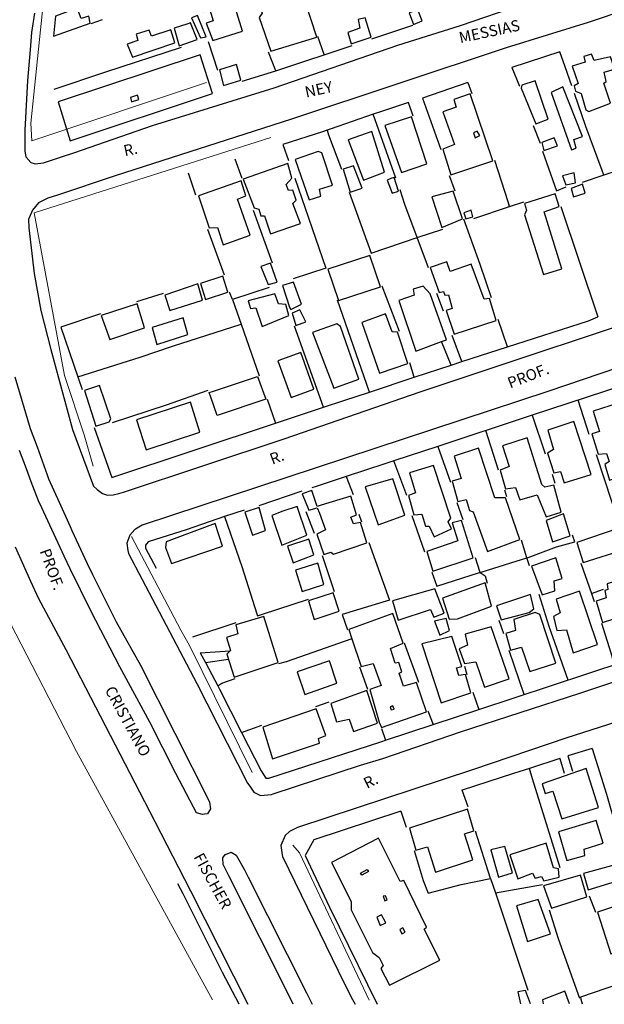
# Model space of a CAD drawing. Units: metres. Extents: x 283102 to 285739, y 1674251 to 1677044.
# Drawn here: x 283345 to 283477, y 1674262 to 1674484 of the extents above; entities that cross this region are included whole.
import ezdxf
from ezdxf.enums import TextEntityAlignment as Align

# ---------------------------------------------------------------- set-up
doc = ezdxf.new("R2010")
doc.units = ezdxf.units.M
doc.header["$MEASUREMENT"] = 0
doc.layers.add('P-Lim_trac_viario', color=1, linetype='Continuous', lineweight=20)
for name, color, linetype in [('V-CANTEIRO', 6, 'Continuous'), ('V-EDIFICACAO', 7, 'Continuous'), ('V-LOTE', 1, 'Continuous'), ('V-NOME_DOS_LOGRADOUROS', 7, 'Continuous'), ('V-QUADRA', 2, 'Continuous')]:
    doc.layers.add(name, color=color, linetype=linetype)
doc.styles.add('DIMLOTE', font='romans.shx')

msp = doc.modelspace()

# ---------------------------------------------------------------- linework, layer by layer
at = {"layer": 'P-Lim_trac_viario'}
for p, q in [((283348.103, 1674456.784), (283387.5, 1674469.936)), ((283348.654, 1674440.544), (283402.054, 1674457.528))]:
    msp.add_line(p, q, dxfattribs=at)
for points in [[(283358.618, 1674525.881), (283350.874, 1674489.911), (283347.858, 1674460.755), (283348.103, 1674456.784)], [(283348.654, 1674440.544), (283355.489, 1674403.795), (283359.942, 1674390.39), (283361.924, 1674383.317)], [(283370.594, 1674367.417), (283381.739, 1674346.313), (283383.714, 1674342.841), (283397.829, 1674314.163)], [(283388.875, 1674262.822), (283358.205, 1674318.892), (283343.191, 1674347.93)], [(283406.999, 1674297.772), (283408.487, 1674296.03), (283424.247, 1674262.791)]]:
    msp.add_lwpolyline(points, dxfattribs=at)
at = {"layer": 'V-CANTEIRO'}
for points in [[(283344.231, 1674403.501), (283347.751, 1674391.861), (283349.271, 1674387.671), (283351.561, 1674381.371), (283351.881, 1674380.501), (283354.241, 1674375.231), (283356.721, 1674369.701), (283357.121, 1674368.841), (283360.622, 1674361.391), (283361.792, 1674358.901), (283367.102, 1674348.151), (283372.592, 1674338.431), (283388.133, 1674307.682), (283388.233, 1674307.492), (283388.423, 1674305.942), (283387.713, 1674304.862), (283387.043, 1674304.782), (283386.593, 1674304.722), (283385.233, 1674305.102), (283384.573, 1674306.362), (283380.613, 1674313.941), (283374.702, 1674325.531), (283367.942, 1674338.021), (283361.462, 1674350.511), (283356.762, 1674360.171), (283355.362, 1674363.041), (283350.321, 1674373.941), (283349.581, 1674375.531), (283347.971, 1674379.811), (283346.891, 1674382.701), (283345.331, 1674386.831)], [(283407.104, 1674261.872), (283406.604, 1674262.872), (283392.563, 1674290.822), (283391.283, 1674293.382), (283391.193, 1674294.932), (283391.703, 1674295.632), (283391.783, 1674295.662), (283393.113, 1674296.152), (283394.243, 1674295.542), (283396.063, 1674292.202), (283396.963, 1674290.562), (283410.104, 1674264.412), (283411.374, 1674261.872)]]:
    msp.add_lwpolyline(points, dxfattribs=at)
at = {"layer": 'V-EDIFICACAO'}
for points in [[(283404.508, 1674498.842), (283396.538, 1674496.352), (283400.089, 1674485.592), (283399.409, 1674484.612), (283402.009, 1674476.982), (283412.399, 1674480.152), (283409.789, 1674488.192), (283408.049, 1674487.932), (283404.508, 1674498.842)], [(283385.518, 1674489.702), (283386.769, 1674485.982), (283388.309, 1674486.312), (283389.059, 1674483.892), (283387.409, 1674483.302), (283388.949, 1674479.402), (283395.629, 1674481.552), (283392.418, 1674492.082), (283385.518, 1674489.702)], [(283358.329, 1674486.721), (283353.419, 1674484.911), (283353.009, 1674480.421), (283361.239, 1674483.361), (283360.969, 1674484.951), (283359.199, 1674484.381), (283358.329, 1674486.721)], [(283435.239, 1674486.313), (283433.299, 1674485.633), (283434.209, 1674483.043), (283436.229, 1674483.883), (283435.239, 1674486.313)], [(283385.499, 1674485.102), (283384.169, 1674484.522), (283386.189, 1674480.052), (283387.439, 1674480.282), (283385.499, 1674485.102)], [(283421.719, 1674484.192), (283422.139, 1674482.192), (283419.419, 1674481.252), (283420.139, 1674478.642), (283424.669, 1674480.193), (283423.309, 1674484.573), (283421.719, 1674484.192)], [(283374.599, 1674481.741), (283371.659, 1674480.831), (283372.039, 1674479.441), (283369.619, 1674478.581), (283370.809, 1674475.631), (283380.379, 1674478.911), (283379.499, 1674481.841), (283375.099, 1674480.381), (283374.599, 1674481.741)], [(283383.329, 1674483.212), (283380.189, 1674482.191), (283381.369, 1674478.251), (283385.409, 1674479.662), (283383.929, 1674483.412), (283383.329, 1674483.212)], [(283354.029, 1674465.581), (283356.779, 1674456.781), (283388.909, 1674467.432), (283386.079, 1674476.192), (283354.029, 1674465.581)], [(283472.649, 1674475.774), (283472.989, 1674474.534), (283470.019, 1674473.594), (283471.409, 1674469.694), (283470.539, 1674469.174), (283470.799, 1674468.004), (283472.089, 1674467.434), (283473.109, 1674463.734), (283473.819, 1674463.394), (283478.729, 1674465.284), (283477.179, 1674469.814), (283477.749, 1674470.154), (283477.259, 1674472.304), (283479.069, 1674472.834), (283479.449, 1674473.514), (283478.729, 1674475.704), (283475.029, 1674474.904), (283474.429, 1674476.344), (283472.649, 1674475.774)], [(283390.419, 1674472.792), (283391.369, 1674469.282), (283395.259, 1674470.492), (283394.309, 1674474.042), (283390.419, 1674472.792)], [(283458.719, 1674469.323), (283458.529, 1674468.673), (283461.889, 1674460.633), (283464.609, 1674461.654), (283461.739, 1674470.343), (283458.719, 1674469.323)], [(283467.969, 1674468.944), (283465.289, 1674467.694), (283469.899, 1674454.714), (283470.949, 1674455.124), (283470.459, 1674457.054), (283472.389, 1674457.764), (283467.969, 1674468.944)], [(283370.339, 1674466.521), (283370.559, 1674465.581), (283372.229, 1674466.111), (283371.959, 1674467.091), (283370.339, 1674466.521)], [(283443.319, 1674466.073), (283443.849, 1674464.373), (283440.859, 1674463.353), (283443.469, 1674455.953), (283440.829, 1674454.863), (283442.639, 1674449.083), (283452.149, 1674452.253), (283447.059, 1674467.353), (283443.319, 1674466.073)], [(283427.799, 1674460.263), (283431.499, 1674449.653), (283437.279, 1674451.613), (283433.769, 1674462.223), (283427.799, 1674460.263)], [(283419.489, 1674456.972), (283422.929, 1674447.873), (283427.729, 1674449.723), (283424.819, 1674458.863), (283419.489, 1674456.972)], [(283448.599, 1674458.933), (283447.809, 1674458.563), (283448.149, 1674457.463), (283449.209, 1674457.953), (283448.599, 1674458.933)], [(283463.179, 1674456.373), (283463.669, 1674454.593), (283466.729, 1674455.614), (283466.009, 1674457.464), (283463.179, 1674456.373)], [(283412.699, 1674454.332), (283407.529, 1674452.522), (283410.7, 1674443.452), (283413.34, 1674444.292), (283413, 1674445.832), (283415.95, 1674446.782), (283413.529, 1674454.062), (283412.699, 1674454.332)], [(283395.819, 1674448.142), (283398.28, 1674441.682), (283399.33, 1674441.382), (283399.82, 1674439.872), (283400.62, 1674439.872), (283401.98, 1674435.792), (283408.7, 1674438.092), (283407.04, 1674442.592), (283407.75, 1674443.342), (283407, 1674445.612), (283406.05, 1674445.572), (283405.53, 1674446.892), (283406.769, 1674448.362), (283405.869, 1674451.652), (283395.819, 1674448.142)], [(283420.669, 1674451.162), (283418.359, 1674450.402), (283419.95, 1674445.192), (283422.63, 1674446.103), (283420.669, 1674451.162)], [(283429.159, 1674448.253), (283428.269, 1674447.903), (283429.42, 1674444.933), (283430.83, 1674445.433), (283429.869, 1674448.483), (283429.159, 1674448.253)], [(283467.859, 1674448.894), (283468.61, 1674446.824), (283470.769, 1674447.314), (283470.499, 1674449.574), (283467.859, 1674448.894)], [(283385.74, 1674444.362), (283388.12, 1674437.112), (283389.97, 1674437.192), (283391.25, 1674433.262), (283397.37, 1674435.452), (283394.54, 1674443.612), (283396.43, 1674444.362), (283395.369, 1674447.762), (283385.74, 1674444.362)], [(283469.82, 1674445.984), (283470.35, 1674444.134), (283472.99, 1674444.974), (283472.35, 1674447.004), (283469.82, 1674445.984)], [(283438.41, 1674444.103), (283440.67, 1674437.233), (283445.32, 1674439.153), (283443.17, 1674445.423), (283438.41, 1674444.103)], [(283459.29, 1674442.663), (283459.78, 1674441.153), (283459.29, 1674440.063), (283463.59, 1674426.583), (283467.75, 1674427.864), (283463.74, 1674440.744), (283467.14, 1674441.914), (283466.2, 1674444.784), (283459.29, 1674442.663)], [(283445.62, 1674440.553), (283446.07, 1674439.193), (283447.62, 1674439.643), (283447.24, 1674441.113), (283445.62, 1674440.553)], [(283414.93, 1674427.792), (283417.3, 1674420.762), (283426.82, 1674423.783), (283424.4, 1674430.923), (283414.93, 1674427.792)], [(283399.75, 1674428.392), (283401.44, 1674424.312), (283403.45, 1674424.832), (283401.97, 1674429.132), (283399.75, 1674428.392)], [(283447.24, 1674428.923), (283442.52, 1674427.263), (283441.73, 1674429.493), (283437.99, 1674428.163), (283440.03, 1674422.543), (283440.98, 1674422.773), (283441.32, 1674421.933), (283442.11, 1674421.973), (283442.94, 1674418.953), (283441.58, 1674418.463), (283443.39, 1674413.143), (283452.91, 1674416.233), (283451.4, 1674421.143), (283450.19, 1674420.993), (283447.24, 1674428.923)], [(283386.16, 1674424.542), (283387.33, 1674420.952), (283392.35, 1674422.582), (283391.22, 1674426.202), (283386.16, 1674424.542)], [(283378.12, 1674421.931), (283379.21, 1674418.501), (283386.61, 1674420.802), (283385.59, 1674424.462), (283378.12, 1674421.931)], [(283407.15, 1674424.842), (283404.68, 1674424.102), (283406.24, 1674419.222), (283406.55, 1674418.732), (283408.96, 1674419.902), (283407.15, 1674424.842)], [(283440.56, 1674411.443), (283441.69, 1674411.853), (283438.03, 1674422.203), (283436.45, 1674423.973), (283434.18, 1674423.263), (283434.41, 1674421.933), (283430.93, 1674420.693), (283434.79, 1674409.323)], [(283396.92, 1674420.652), (283397.45, 1674418.912), (283398.65, 1674419.102), (283400.09, 1674414.872), (283406.13, 1674417.332), (283405.41, 1674419.822), (283403.79, 1674420.012), (283402.96, 1674422.242), (283396.92, 1674420.652)], [(283363.77, 1674417.371), (283365.67, 1674411.911), (283373.51, 1674414.571), (283371.85, 1674419.971), (283363.77, 1674417.371)], [(283408.55, 1674418.652), (283406.85, 1674417.862), (283407.72, 1674415.062), (283409.94, 1674415.892), (283408.55, 1674418.652)], [(283427.95, 1674417.743), (283422.59, 1674415.782), (283426.591, 1674404.343), (283432.94, 1674406.493), (283430.63, 1674413.553), (283429.42, 1674413.633), (283427.95, 1674417.743)], [(283375.28, 1674414.611), (283376.34, 1674410.761), (283383.33, 1674413.062), (283382.23, 1674416.802), (283375.28, 1674414.611)], [(283416.93, 1674415.482), (283411.42, 1674413.482), (283416.251, 1674400.912), (283421.871, 1674402.982), (283417.8, 1674414.872), (283416.93, 1674415.482)], [(283403.6, 1674407.132), (283406.621, 1674398.832), (283411.751, 1674400.692), (283408.84, 1674408.992), (283403.6, 1674407.132)], [(283388.121, 1674399.922), (283389.131, 1674400.252), (283399.031, 1674403.572), (283400.901, 1674398.442), (283389.921, 1674394.752), (283388.481, 1674398.882), (283388.121, 1674399.922)], [(283359.961, 1674400.411), (283362.561, 1674392.371), (283365.581, 1674393.351), (283365.921, 1674394.031), (283363.391, 1674401.511), (283359.961, 1674400.411)], [(283371.701, 1674393.771), (283373.891, 1674387.051), (283386.011, 1674391.012), (283383.931, 1674397.812), (283371.701, 1674393.771)], [(283480.471, 1674397.584), (283474.811, 1674395.774), (283476.201, 1674391.134), (283474.471, 1674390.604), (283475.941, 1674386.034), (283477.791, 1674386.184), (283478.391, 1674384.374), (283477.411, 1674383.694), (283478.511, 1674380.184), (283482.211, 1674381.394), (283481.981, 1674382.564), (283486.581, 1674384.094), (283485.421, 1674387.564), (283483.751, 1674387.164), (283480.471, 1674397.584)], [(283470.431, 1674393.434), (283464.571, 1674391.474), (283465.821, 1674387.094), (283464.461, 1674386.264), (283465.931, 1674381.804), (283467.441, 1674382.144), (283468.241, 1674379.574), (283474.311, 1674381.424), (283470.431, 1674393.434)], [(283463.891, 1674378.594), (283463.211, 1674379.203), (283459.931, 1674389.733), (283454.341, 1674387.923), (283455.811, 1674383.243), (283453.811, 1674382.443), (283454.981, 1674378.213), (283457.291, 1674378.523), (283458.271, 1674375.693), (283462.161, 1674376.863), (283464.161, 1674371.874), (283467.591, 1674372.974), (283465.931, 1674379.054), (283463.891, 1674378.594)], [(283448.911, 1674387.393), (283443.431, 1674385.583), (283445.021, 1674380.563), (283442.981, 1674379.913), (283444.261, 1674375.383), (283446.111, 1674375.803), (283446.901, 1674373.343), (283447.701, 1674373.043), (283450.912, 1674364.063), (283458.231, 1674366.743), (283454.981, 1674376.213), (283452.571, 1674376.183), (283448.911, 1674387.393)], [(283433.351, 1674381.843), (283434.711, 1674377.273), (283433.121, 1674376.743), (283434.291, 1674372.333), (283436.141, 1674372.513), (283436.941, 1674369.803), (283437.771, 1674369.803), (283438.901, 1674367.383), (283442.831, 1674369.153), (283442.071, 1674370.783), (283442.641, 1674371.613), (283438.751, 1674383.463), (283433.351, 1674381.843)], [(283423.351, 1674378.673), (283426.251, 1674370.063), (283432.261, 1674372.253), (283429.581, 1674380.483), (283423.351, 1674378.673)], [(283413.011, 1674372.742), (283414.401, 1674368.932), (283412.401, 1674367.982), (283414.022, 1674363.382), (283415.612, 1674363.912), (283416.212, 1674363.452), (283423.721, 1674366.023), (283422.251, 1674370.592), (283420.701, 1674370.292), (283420.101, 1674371.832), (283421.381, 1674372.362), (283420.101, 1674376.522), (283413.381, 1674374.492), (283412.531, 1674374.222), (283411.291, 1674377.842), (283409.141, 1674377.052), (283410.611, 1674373.382), (283412.481, 1674373.942), (283413.011, 1674372.742)], [(283396.201, 1674372.972), (283397.901, 1674367.722), (283400.841, 1674368.812), (283399.371, 1674374.022), (283396.201, 1674372.972)], [(283404.771, 1674373.162), (283402.241, 1674372.162), (283404.541, 1674365.492), (283410.131, 1674367.722), (283407.981, 1674374.212), (283404.771, 1674373.162)], [(283464.161, 1674371.084), (283465.631, 1674366.214), (283469.631, 1674367.614), (283468.081, 1674372.594), (283464.161, 1674371.084)], [(283378.421, 1674366.211), (283378.302, 1674364.961), (283379.632, 1674361.381), (283391.141, 1674365.302), (283389.481, 1674370.362), (283378.421, 1674366.211)], [(283442.981, 1674370.513), (283444.221, 1674366.443), (283437.242, 1674364.093), (283438.642, 1674359.643), (283447.742, 1674362.663), (283445.051, 1674371.083), (283442.981, 1674370.513)], [(283471.071, 1674366.104), (283472.542, 1674361.604), (283482.092, 1674364.624), (283480.621, 1674369.304), (283471.071, 1674366.104)], [(283405.831, 1674365.302), (283407.112, 1674361.532), (283411.752, 1674363.342), (283410.581, 1674366.812), (283405.831, 1674365.302)], [(283407.642, 1674359.832), (283409.112, 1674355.002), (283413.982, 1674356.582), (283412.622, 1674361.452), (283407.642, 1674359.832)], [(283460.872, 1674360.773), (283463.292, 1674354.283), (283466.162, 1674355.184), (283466.012, 1674357.414), (283467.782, 1674357.984), (283466.352, 1674362.624), (283460.872, 1674360.773)], [(283440.752, 1674353.563), (283442.262, 1674348.773), (283444.152, 1674348.883), (283451.852, 1674351.753), (283450.452, 1674357.003), (283440.752, 1674353.563)], [(283482.702, 1674358.244), (283477.942, 1674356.734), (283478.132, 1674355.494), (283477.412, 1674355.224), (283477.712, 1674353.604), (283475.452, 1674352.884), (283476.922, 1674348.054), (283479.452, 1674348.884), (283481.002, 1674344.124), (283486.702, 1674345.934), (283482.702, 1674358.244)], [(283410.512, 1674352.922), (283411.832, 1674348.692), (283417.462, 1674350.582), (283416.132, 1674354.732), (283410.512, 1674352.922)], [(283429.482, 1674352.933), (283430.752, 1674348.563), (283438.082, 1674350.943), (283438.862, 1674349.263), (283441.162, 1674350.123), (283439.062, 1674355.613), (283429.482, 1674352.933)], [(283466.462, 1674353.334), (283467.332, 1674350.204), (283465.822, 1674349.414), (283466.572, 1674346.204), (283468.802, 1674346.354), (283470.312, 1674341.184), (283475.792, 1674343.074), (283471.712, 1674355.074), (283466.462, 1674353.334)], [(283452.952, 1674351.823), (283454.042, 1674348.653), (283460.352, 1674350.313), (283461.402, 1674351.113), (283460.652, 1674354.393), (283452.952, 1674351.823)], [(283462.722, 1674349.863), (283461.672, 1674350.313), (283456.872, 1674348.693), (283457.252, 1674346.203), (283455.062, 1674345.523), (283456.122, 1674341.783), (283458.652, 1674342.463), (283460.532, 1674336.953), (283466.392, 1674338.874), (283462.722, 1674349.863)], [(283392.872, 1674341.662), (283392.082, 1674340.882), (283393.782, 1674335.702), (283403.682, 1674339.032), (283400.432, 1674349.372), (283394.162, 1674347.522), (283394.612, 1674345.482), (283392.052, 1674344.612), (283392.922, 1674341.712)], [(283420.332, 1674344.332), (283422.442, 1674338.122), (283425.162, 1674338.803), (283426.972, 1674333.783), (283424.362, 1674332.913), (283426.522, 1674325.553), (283427.042, 1674324.313), (283437.202, 1674327.893), (283434.942, 1674334.503), (283431.992, 1674333.633), (283430.972, 1674336.613), (283431.612, 1674336.873), (283430.902, 1674338.993), (283430.102, 1674338.873), (283429.082, 1674342.203), (283431.882, 1674343.373), (283429.612, 1674350.053), (283419.612, 1674346.462)], [(283439.012, 1674348.313), (283440.222, 1674345.143), (283442.372, 1674346.203), (283441.582, 1674348.963), (283439.012, 1674348.313)], [(283451.772, 1674347.073), (283445.922, 1674345.413), (283446.452, 1674342.913), (283444.562, 1674342.123), (283445.772, 1674338.763), (283448.302, 1674339.183), (283450.262, 1674333.443), (283455.812, 1674335.293), (283451.772, 1674347.073)], [(283436.142, 1674343.183), (283440.522, 1674329.893), (283447.212, 1674332.153), (283445.962, 1674336.273), (283444.452, 1674336.043), (283443.962, 1674337.783), (283445.132, 1674338.123), (283442.862, 1674344.883), (283436.142, 1674343.183)], [(283407.982, 1674336.912), (283409.682, 1674331.812), (283416.932, 1674334.312), (283415.272, 1674339.402), (283407.982, 1674336.912)], [(283415.572, 1674329.742), (283416.852, 1674325.622), (283419.722, 1674326.232), (283420.673, 1674323.432), (283426.142, 1674325.323), (283423.692, 1674332.683), (283415.572, 1674329.742)], [(283400.202, 1674324.412), (283402.433, 1674317.282), (283413.003, 1674320.832), (283412.813, 1674321.812), (283414.443, 1674322.492), (283412.282, 1674328.532), (283400.202, 1674324.412)], [(283429.592, 1674329.233), (283429.002, 1674329.013), (283429.232, 1674328.333), (283429.842, 1674328.493), (283429.592, 1674329.233)], [(283463.253, 1674311.623), (283463.973, 1674309.464), (283465.713, 1674309.994), (283467.753, 1674303.734), (283475.983, 1674306.294), (283473.183, 1674315.054), (283463.253, 1674311.623)], [(283433.313, 1674301.573), (283434.793, 1674296.633), (283437.393, 1674297.383), (283439.203, 1674291.683), (283447.663, 1674294.483), (283445.773, 1674300.333), (283447.893, 1674301.013), (283446.453, 1674305.883), (283433.313, 1674301.573)], [(283466.993, 1674300.744), (283468.843, 1674294.294), (283472.923, 1674295.424), (283472.773, 1674296.854), (283477.033, 1674298.214), (283475.453, 1674303.314), (283466.993, 1674300.744)], [(283432.033, 1674289.763), (283431.203, 1674289.573), (283426.373, 1674299.313), (283415.763, 1674293.872), (283420.173, 1674285.042), (283420.143, 1674283.152), (283425.014, 1674273.523), (283426.524, 1674272.433), (283427.394, 1674270.613), (283426.864, 1674269.933), (283428.824, 1674266.163), (283440.184, 1674271.783), (283436.644, 1674278.773), (283437.204, 1674279.263), (283432.033, 1674289.763)], [(283451.663, 1674296.703), (283453.403, 1674290.513), (283456.573, 1674291.533), (283454.873, 1674297.463), (283451.663, 1674296.703)], [(283456.003, 1674295.573), (283457.823, 1674290.133), (283461.103, 1674291.453), (283461.673, 1674290.323), (283463.143, 1674290.703), (283463.633, 1674289.683), (283467.103, 1674290.554), (283466.953, 1674292.444), (283465.863, 1674292.634), (283464.203, 1674298.214), (283456.003, 1674295.573)], [(283472.583, 1674291.344), (283473.633, 1674287.684), (283482.963, 1674290.514), (283481.903, 1674293.954), (283472.583, 1674291.344)], [(283422.293, 1674291.462), (283423.763, 1674292.283), (283424.053, 1674291.833), (283422.573, 1674291.012), (283422.293, 1674291.462)], [(283463.593, 1674288.623), (283465.373, 1674283.564), (283473.373, 1674286.134), (283471.943, 1674290.964), (283463.593, 1674288.623)], [(283427.953, 1674286.323), (283427.393, 1674286.283), (283427.803, 1674285.233), (283428.333, 1674285.453), (283427.953, 1674286.323)], [(283457.483, 1674284.093), (283459.974, 1674276.053), (283465.144, 1674277.754), (283462.353, 1674285.493), (283457.483, 1674284.093)], [(283475.754, 1674282.664), (283478.814, 1674273.224), (283484.474, 1674275.114), (283483.454, 1674278.964), (283486.584, 1674280.024), (283484.733, 1674285.684), (283475.754, 1674282.664)], [(283427.054, 1674282.023), (283425.994, 1674281.493), (283426.744, 1674279.603), (283428.034, 1674280.203), (283427.054, 1674282.023)], [(283431.804, 1674279.123), (283431.124, 1674278.763), (283431.604, 1674277.773), (283432.324, 1674278.123), (283431.804, 1674279.123)]]:
    msp.add_lwpolyline(points, close=True, dxfattribs=at)
for points in [[(283481.894, 1674261.984), (283480.544, 1674266.424), (283471.904, 1674263.484), (283472.024, 1674262.974), (283472.324, 1674261.964)], [(283460.644, 1674261.953), (283459.554, 1674264.953), (283457.824, 1674264.693), (283458.404, 1674261.943)], [(283469.444, 1674261.964), (283468.404, 1674264.804), (283463.334, 1674262.873), (283463.514, 1674261.953)]]:
    msp.add_lwpolyline(points, dxfattribs=at)
at = {"layer": 'V-LOTE'}
for points in [[(283361.479, 1674483.291), (283364.049, 1674484.191)], [(283424.869, 1674479.793), (283434.069, 1674482.863)], [(283434.069, 1674482.863), (283434.099, 1674482.873)], [(283387.919, 1674479.172), (283390.029, 1674472.692)], [(283414.109, 1674476.242), (283412.679, 1674480.332)], [(283381.799, 1674477.832), (283364.729, 1674472.301), (283353.039, 1674468.331)], [(283403.839, 1674472.782), (283420.409, 1674478.332)], [(283403.179, 1674472.582), (283401.539, 1674476.812)], [(283467.269, 1674476.894), (283456.449, 1674473.323)], [(283468.459, 1674473.514), (283467.269, 1674476.894)], [(283395.569, 1674470.222), (283403.179, 1674472.582)], [(283403.179, 1674472.582), (283403.839, 1674472.782)], [(283456.449, 1674473.323), (283456.399, 1674473.303)], [(283456.449, 1674473.323), (283458.129, 1674469.103)], [(283469.989, 1674469.154), (283468.459, 1674473.514)], [(283446.509, 1674469.963), (283436.309, 1674466.413)], [(283446.509, 1674469.963), (283447.389, 1674467.493)], [(283436.309, 1674466.413), (283440.439, 1674454.803)], [(283477.219, 1674449.014), (283476.819, 1674450.104), (283473.139, 1674460.044), (283470.569, 1674467.484)], [(283433.119, 1674465.393), (283427.009, 1674463.423)], [(283434.129, 1674462.373), (283433.119, 1674465.393)], [(283425.169, 1674462.783), (283415.669, 1674459.472), (283414.789, 1674459.162)], [(283427.009, 1674463.423), (283425.169, 1674462.783)], [(283430.279, 1674448.353), (283425.169, 1674462.783)], [(283414.789, 1674459.162), (283413.669, 1674458.802), (283404.749, 1674455.932)], [(283414.789, 1674459.162), (283415.049, 1674458.122), (283417.979, 1674450.352)], [(283461.229, 1674460.233), (283462.809, 1674456.243)], [(283404.749, 1674455.932), (283406.039, 1674452.362)], [(283393.919, 1674452.732), (283395.519, 1674448.322)], [(283463.359, 1674454.433), (283466.48, 1674445.504), (283468.72, 1674446.424)], [(283455.93, 1674441.923), (283455.58, 1674443.013), (283452.579, 1674452.343)], [(283486.909, 1674452.214), (283477.219, 1674449.014)], [(283385.14, 1674444.542), (283383.479, 1674449.492)], [(283407.469, 1674448.342), (283414.49, 1674428.002), (283407.06, 1674425.592)], [(283442.319, 1674448.963), (283443.57, 1674445.493)], [(283477.219, 1674449.014), (283472.279, 1674447.384)], [(283419.75, 1674445.172), (283424.68, 1674431.423), (283435.07, 1674434.913)], [(283435.07, 1674434.913), (283432.3, 1674442.393), (283431.25, 1674445.703)], [(283447.84, 1674439.233), (283455.93, 1674441.923)], [(283455.93, 1674441.923), (283459.12, 1674442.993)], [(283467.5, 1674441.964), (283475.85, 1674417.024)], [(283398.06, 1674441.132), (283402.38, 1674429.262)], [(283451.81, 1674421.303), (283449.28, 1674428.853), (283445.61, 1674439.053)], [(283391.62, 1674426.432), (283387.8, 1674436.762)], [(283435.07, 1674434.913), (283440.86, 1674436.863)], [(283437.6, 1674428.103), (283435.07, 1674434.913)], [(283401.63, 1674423.662), (283393.37, 1674420.942)], [(283431.06, 1674413.693), (283427.2, 1674423.973)], [(283377.74, 1674422.331), (283371.71, 1674420.401)], [(283393.37, 1674420.942), (283392.75, 1674422.612)], [(283441.03, 1674418.293), (283439.51, 1674422.303)], [(283393.37, 1674420.942), (283395.31, 1674415.422)], [(283424.311, 1674400.053), (283417.07, 1674420.772)], [(283363.57, 1674417.741), (283354.63, 1674414.711), (283359.431, 1674400.611)], [(283473.72, 1674416.154), (283475.85, 1674417.024)], [(283358.511, 1674403.471), (283372.58, 1674407.901), (283379.83, 1674410.431), (283395.31, 1674415.422)], [(283395.31, 1674415.422), (283399.421, 1674403.722)], [(283413.941, 1674396.612), (283407.37, 1674414.952)], [(283455.45, 1674410.283), (283453.33, 1674416.473)], [(283455.45, 1674410.283), (283473.72, 1674416.154)], [(283445.14, 1674406.943), (283443, 1674412.863)], [(283442.71, 1674406.143), (283440.56, 1674411.443)], [(283447.27, 1674407.653), (283455.45, 1674410.283)], [(283434.401, 1674403.393), (283433.4, 1674406.643)], [(283434.401, 1674403.393), (283442.71, 1674406.143)], [(283442.71, 1674406.143), (283442.75, 1674406.153)], [(283442.75, 1674406.153), (283445.14, 1674406.943)], [(283445.14, 1674406.943), (283447.27, 1674407.653)], [(283424.311, 1674400.053), (283434.401, 1674403.393)], [(283481.511, 1674401.564), (283461.011, 1674394.813)], [(283387.831, 1674400.422), (283378.401, 1674397.071), (283366.241, 1674393.101)], [(283418.491, 1674398.122), (283424.311, 1674400.053)], [(283401.251, 1674398.472), (283403.101, 1674393.022)], [(283413.941, 1674396.612), (283418.491, 1674398.122)], [(283473.911, 1674390.464), (283471.431, 1674398.234)], [(283403.101, 1674393.022), (283413.941, 1674396.612)], [(283461.011, 1674394.813), (283439.731, 1674387.803)], [(283461.011, 1674394.813), (283463.971, 1674386.094)], [(283366.161, 1674380.791), (283403.101, 1674393.022)], [(283362.181, 1674392.061), (283366.161, 1674380.791)], [(283453.401, 1674382.443), (283450.571, 1674391.343)], [(283439.731, 1674387.803), (283429.781, 1674384.523)], [(283439.731, 1674387.803), (283442.621, 1674379.743)], [(283500.362, 1674345.344), (283499.232, 1674348.314), (283494.832, 1674361.904), (283492.451, 1674368.364), (283490.971, 1674373.274), (283480.811, 1674369.844), (283475.511, 1674385.874)], [(283427.751, 1674383.853), (283419.011, 1674380.972)], [(283429.781, 1674384.523), (283427.751, 1674383.853)], [(283432.731, 1674376.743), (283429.781, 1674384.523)], [(283465.531, 1674381.534), (283466.151, 1674379.474)], [(283419.011, 1674380.972), (283412.281, 1674378.762), (283411.261, 1674378.422)], [(283419.011, 1674380.972), (283420.591, 1674376.922)], [(283409.061, 1674377.672), (283399.351, 1674374.402)], [(283455.311, 1674376.403), (283454.881, 1674377.883)], [(283444.021, 1674375.153), (283445.381, 1674371.263)], [(283396.011, 1674373.422), (283391.601, 1674371.962)], [(283411.921, 1674368.142), (283410.051, 1674373.052)], [(283421.881, 1674372.522), (283422.531, 1674370.742)], [(283391.601, 1674371.962), (283383.191, 1674369.022), (283374.351, 1674366.231), (283373.761, 1674365.481), (283373.772, 1674364.811), (283376.162, 1674360.291)], [(283391.601, 1674371.962), (283395.462, 1674360.712), (283398.852, 1674350.002), (283399.012, 1674349.512), (283400.172, 1674349.902), (283410.522, 1674353.312)], [(283436.832, 1674363.893), (283433.941, 1674372.153)], [(283424.181, 1674366.063), (283428.822, 1674353.053), (283418.142, 1674349.862), (283419.372, 1674346.372)], [(283459.792, 1674362.623), (283458.581, 1674366.633)], [(283459.802, 1674362.633), (283460.102, 1674362.723), (283466.491, 1674365.104), (283470.681, 1674366.214), (283470.091, 1674367.754)], [(283416.442, 1674354.982), (283413.672, 1674363.122)], [(283448.152, 1674362.693), (283449.152, 1674359.633), (283449.252, 1674359.323)], [(283449.252, 1674359.323), (283451.152, 1674359.913), (283459.792, 1674362.623)], [(283459.792, 1674362.623), (283459.802, 1674362.633)], [(283460.452, 1674360.803), (283459.802, 1674362.633)], [(283472.022, 1674361.404), (283474.392, 1674354.594)], [(283438.382, 1674359.433), (283439.472, 1674356.263), (283449.152, 1674359.293), (283449.252, 1674359.323)], [(283449.252, 1674359.323), (283450.422, 1674358.563), (283450.862, 1674356.943)], [(283474.392, 1674354.594), (283477.162, 1674355.554)], [(283469.162, 1674335.054), (283464.852, 1674347.104), (283462.592, 1674354.343)], [(283474.392, 1674354.594), (283475.022, 1674352.794)], [(283454.652, 1674345.513), (283453.562, 1674348.473)], [(283394.142, 1674347.952), (283384.392, 1674344.722)], [(283476.702, 1674347.884), (283478.802, 1674341.224), (283479.502, 1674338.464)], [(283420.332, 1674344.332), (283405.522, 1674339.192), (283403.772, 1674338.722)], [(283386.122, 1674341.202), (283392.872, 1674341.662)], [(283432.152, 1674343.433), (283435.352, 1674334.583)], [(283449.002, 1674328.403), (283489.982, 1674341.914)], [(283459.202, 1674331.773), (283455.852, 1674341.713)], [(283386.122, 1674341.202), (283387.322, 1674338.982)], [(283387.322, 1674338.982), (283392.452, 1674339.742)], [(283387.322, 1674338.982), (283389.432, 1674335.022), (283390.112, 1674333.752)], [(283423.912, 1674332.933), (283422.122, 1674337.952)], [(283445.762, 1674338.193), (283446.292, 1674336.303)], [(283390.112, 1674333.752), (283390.972, 1674334.362), (283394.022, 1674335.382)], [(283390.112, 1674333.752), (283390.482, 1674333.022), (283395.453, 1674323.212)], [(283447.612, 1674332.313), (283449.002, 1674328.403)], [(283412.182, 1674329.042), (283415.222, 1674330.092)], [(283437.492, 1674328.123), (283438.692, 1674325.003)], [(283438.692, 1674325.003), (283449.002, 1674328.403)], [(283395.453, 1674323.212), (283399.992, 1674324.862)], [(283427.032, 1674324.083), (283427.933, 1674321.453)], [(283427.933, 1674321.453), (283438.692, 1674325.003)], [(283395.453, 1674323.212), (283399.843, 1674314.542)], [(283427.103, 1674321.183), (283427.933, 1674321.453)], [(283399.843, 1674314.542), (283400.883, 1674312.892), (283401.553, 1674312.912), (283427.103, 1674321.183)], [(283474.573, 1674319.624), (283469.053, 1674317.924)], [(283474.573, 1674319.624), (283477.803, 1674309.264), (283482.163, 1674294.044)], [(283467.283, 1674317.334), (283460.393, 1674315.113)], [(283467.313, 1674317.344), (283467.283, 1674317.334)], [(283467.283, 1674317.334), (283468.253, 1674314.024)], [(283469.053, 1674317.924), (283470.163, 1674314.484)], [(283460.393, 1674315.113), (283456.833, 1674313.963)], [(283467.323, 1674292.684), (283461.093, 1674312.773), (283460.393, 1674315.113)], [(283456.833, 1674313.963), (283445.223, 1674310.213)], [(283445.223, 1674310.213), (283445.173, 1674310.203)], [(283445.223, 1674310.213), (283445.223, 1674310.223)], [(283446.573, 1674306.403), (283445.223, 1674310.213)], [(283431.413, 1674305.473), (283411.783, 1674299.002), (283409.763, 1674295.462), (283415.293, 1674283.792), (283426.024, 1674261.883)], [(283431.413, 1674305.473), (283432.623, 1674301.843)], [(283451.633, 1674290.253), (283448.243, 1674300.923)], [(283434.373, 1674296.593), (283436.403, 1674289.783), (283437.533, 1674286.903), (283445.013, 1674288.853), (283451.633, 1674290.253)], [(283451.633, 1674290.253), (283452.753, 1674287.023)], [(283394.904, 1674261.842), (283391.144, 1674269.052), (283382.223, 1674286.752), (283381.053, 1674289.071)], [(283452.753, 1674287.023), (283463.373, 1674288.913)], [(283452.753, 1674287.023), (283460.024, 1674265.033)], [(283475.424, 1674282.564), (283473.943, 1674286.264)], [(283464.853, 1674283.194), (283466.884, 1674276.734), (283471.684, 1674263.214)]]:
    msp.add_lwpolyline(points, dxfattribs=at)
at = {"layer": 'V-QUADRA'}
for points in [[(283348.679, 1674485.561), (283348.009, 1674481.221), (283347.689, 1674477.311), (283347.129, 1674470.401), (283346.489, 1674459.181), (283346.489, 1674455.601), (283346.489, 1674454.411), (283346.769, 1674453.141), (283347.849, 1674451.871), (283348.879, 1674451.591), (283350.699, 1674451.811), (283355.009, 1674453.211), (283357.549, 1674454.041), (283375.359, 1674460.251), (283402.759, 1674468.772), (283402.759, 1674468.772), (283430.719, 1674478.333), (283444.819, 1674482.793), (283473.018, 1674492.514)], [(283490.888, 1674489.324), (283473.669, 1674483.524), (283455.119, 1674477.733), (283406.679, 1674461.682), (283366.919, 1674448.841), (283353.9, 1674444.541), (283351.74, 1674443.831), (283349.64, 1674442.811), (283348.23, 1674441.131), (283347.51, 1674439.401), (283347.37, 1674439.061), (283347.45, 1674437.141), (283348.59, 1674426.851), (283350.16, 1674418.471), (283352.36, 1674409.701), (283357.301, 1674391.621), (283358.061, 1674389.541), (283359.751, 1674384.931), (283362.011, 1674378.781), (283362.011, 1674378.781), (283362.881, 1674378.091), (283364.051, 1674377.181), (283365.181, 1674376.811), (283366.481, 1674376.831), (283367.741, 1674377.191), (283368.791, 1674377.491), (283405.051, 1674389.472), (283435.751, 1674400.113), (283498.57, 1674421.004)], [(283495.76, 1674410.764), (283464.811, 1674400.264), (283373.001, 1674369.991), (283371.531, 1674369.131), (283371.351, 1674369.021), (283370.181, 1674367.741), (283369.521, 1674365.941), (283369.792, 1674364.301), (283369.902, 1674363.591), (283385.362, 1674334.292), (283385.362, 1674334.292), (283396.773, 1674311.772), (283397.273, 1674311.062), (283398.203, 1674309.732), (283399.693, 1674309.012), (283402.213, 1674309.212), (283402.533, 1674309.322), (283422.253, 1674315.792), (283427.293, 1674317.343), (283444.813, 1674323.353), (283471.772, 1674332.054), (283498.802, 1674341.104)], [(283344.321, 1674365.111), (283347.832, 1674357.331), (283349.572, 1674353.491), (283355.762, 1674341.971), (283374.693, 1674305.431), (283375.863, 1674303.141), (283383.913, 1674287.422), (283396.844, 1674261.852)], [(283500.122, 1674332.044), (283468.833, 1674322.014), (283447.553, 1674314.763), (283408.033, 1674301.782), (283406.843, 1674301.182), (283406.243, 1674300.882), (283405.243, 1674299.952), (283404.273, 1674297.702), (283404.623, 1674295.572), (283404.683, 1674295.182), (283418.644, 1674266.442), (283420.484, 1674262.892), (283421.044, 1674261.892)]]:
    msp.add_lwpolyline(points, dxfattribs=at)

# ---------------------------------------------------------------- texts
at = {"layer": 'V-NOME_DOS_LOGRADOUROS', "style": 'DIMLOTE'}
for s, rotation, p in [('MESSIAS', 12.05539, (283451.431, 1674481.169)), ('NEY', 12.05539, (283412.899, 1674468.09)), ('R.', 12.05539, (283370.432, 1674454.514)), ('PROF.', 21.09283, (283460.241, 1674403.426)), ('R.', 21.09283, (283403.501, 1674385.07)), ('PROF.', 290.04988, (283352.356, 1674359.934)), ('CRISTIANO', 298.65322, (283369.495, 1674325.585)), ('R.', 26.56644, (283424.727, 1674311.967)), ('FISCHER', 298.65322, (283388.659, 1674289.558))]:
    msp.add_text(s, height=2.5, rotation=rotation, dxfattribs=at).set_placement(p, align=Align.MIDDLE)

doc.saveas('drawing.dxf')
